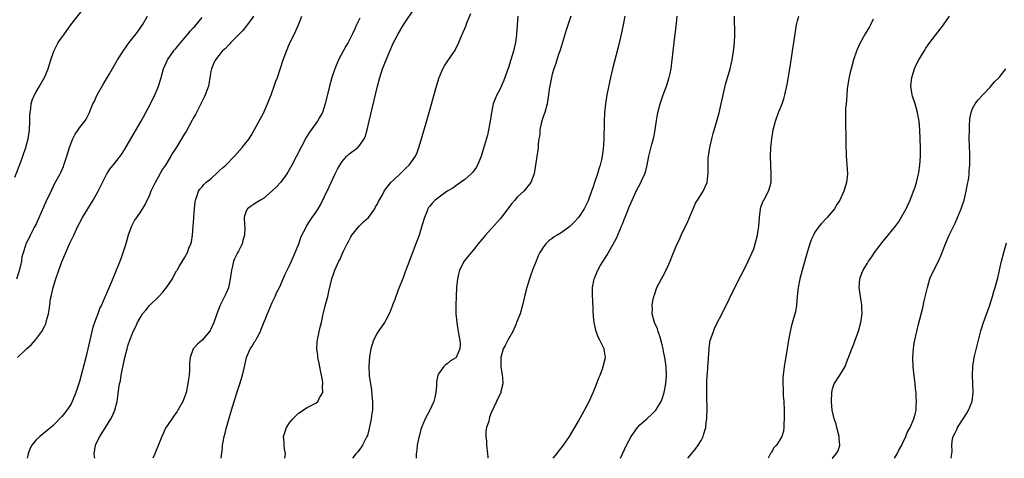
# Model space of a CAD drawing. Units: inches. Extents: x 2601000 to 2604000, y 1476000 to 1479000.
# Drawn here: x 2601257 to 2601482, y 1476000 to 1476100 of the extents above; entities that cross this region are included whole.
import ezdxf

# ---------------------------------------------------------------- set-up
doc = ezdxf.new("R2010")
doc.units = ezdxf.units.IN
doc.header["$MEASUREMENT"] = 0
doc.layers.add('LD26011476_10ft', color=133, linetype='Continuous')

msp = doc.modelspace()

# ---------------------------------------------------------------- linework, layer by layer
at = {"layer": 'LD26011476_10ft'}
for points, elevation in [([(2601256.22, 1476064.22), (2601257.51, 1476067.51), (2601258.07, 1476069), (2601258.73, 1476071), (2601259.25, 1476073), (2601259.56, 1476075), (2601259.68, 1476077), (2601259.69, 1476078.31), (2601259.73, 1476079), (2601259.89, 1476079.89), (2601259.99, 1476081), (2601260.2, 1476081.8), (2601260.7, 1476083), (2601261, 1476083.55), (2601261.88, 1476085), (2601263.03, 1476087), (2601263.87, 1476089), (2601264.47, 1476091), (2601265.15, 1476093), (2601265.76, 1476094.24), (2601266.16, 1476095), (2601267.54, 1476097), (2601269.05, 1476099), (2601272.13, 1476103)], 9210), ([(2601303.37, 1476000), (2601303.69, 1476002.31), (2601303.69, 1476003), (2601303.79, 1476003.79), (2601304.05, 1476005), (2601304.26, 1476005.74), (2601304.55, 1476007), (2601305, 1476008.67), (2601305.69, 1476011), (2601307, 1476015.2), (2601307.59, 1476017), (2601308.2, 1476019), (2601308.61, 1476020.61), (2601309, 1476022.38), (2601309.16, 1476023), (2601309.99, 1476025), (2601310.42, 1476025.58), (2601311, 1476026.59), (2601311.17, 1476026.83), (2601311.48, 1476027.48), (2601312.33, 1476029), (2601312.53, 1476029.47), (2601313, 1476030.79), (2601314.21, 1476033.79), (2601315, 1476035.56), (2601315.69, 1476037), (2601316.07, 1476037.93), (2601316.65, 1476039), (2601317, 1476039.72), (2601317.49, 1476041), (2601317.95, 1476042.05), (2601318.4, 1476043), (2601319, 1476044.05), (2601319.39, 1476045), (2601320.29, 1476047), (2601321.07, 1476049), (2601321.55, 1476050.45), (2601321.8, 1476051), (2601322.67, 1476052.67), (2601322.82, 1476053), (2601323.66, 1476054.34), (2601324.17, 1476055), (2601325, 1476056.17), (2601325.51, 1476057), (2601326.06, 1476057.94), (2601327, 1476059.78), (2601328.02, 1476061.98), (2601329.41, 1476065), (2601329.92, 1476066.08), (2601330.44, 1476067), (2601331, 1476067.82), (2601332.06, 1476069), (2601332.55, 1476069.45), (2601334.55, 1476071), (2601335, 1476071.5), (2601336.03, 1476073), (2601336.32, 1476073.68), (2601336.72, 1476075), (2601337.2, 1476077), (2601339.08, 1476085), (2601339.6, 1476087), (2601340.24, 1476089), (2601340.47, 1476089.53), (2601341.06, 1476091.06), (2601342.75, 1476095), (2601343, 1476095.55), (2601343.8, 1476097), (2601345, 1476099), (2601347.71, 1476103)], 9150), ([(2601317.88, 1476000), (2601318.06, 1476001), (2601317.84, 1476002.16), (2601317.76, 1476003), (2601317.74, 1476003.74), (2601317.59, 1476005), (2601317.92, 1476005.92), (2601318.28, 1476007), (2601319, 1476008.12), (2601319.74, 1476009), (2601320.35, 1476009.65), (2601321, 1476010.31), (2601323, 1476011.57), (2601324.23, 1476012.23), (2601325, 1476012.62), (2601325.44, 1476013), (2601325.83, 1476013.83), (2601326.55, 1476015), (2601326.5, 1476016.5), (2601326.61, 1476017), (2601326.59, 1476017.41), (2601326.31, 1476019), (2601326.07, 1476020.07), (2601325.77, 1476021.77), (2601325.46, 1476023), (2601325.45, 1476023.45), (2601325.19, 1476025), (2601325.29, 1476026.71), (2601325.33, 1476027), (2601325.41, 1476027.41), (2601325.97, 1476029.97), (2601326.24, 1476031), (2601326.59, 1476032.59), (2601326.77, 1476033.23), (2601327.14, 1476034.86), (2601327.69, 1476037), (2601327.92, 1476038.08), (2601328.64, 1476041), (2601329, 1476042.07), (2601329.36, 1476043), (2601329.63, 1476043.63), (2601330.27, 1476045), (2601330.52, 1476045.48), (2601331, 1476046.67), (2601331.29, 1476047.29), (2601332.14, 1476049), (2601332.47, 1476049.53), (2601333, 1476050.61), (2601333.23, 1476051), (2601334.89, 1476053), (2601335.94, 1476054.06), (2601337, 1476055.03), (2601338.43, 1476057), (2601338.59, 1476057.41), (2601339, 1476058.01), (2601339.31, 1476058.69), (2601340.18, 1476060.18), (2601340.57, 1476061), (2601340.73, 1476061.27), (2601341, 1476061.53), (2601342.12, 1476063), (2601343, 1476063.82), (2601344.24, 1476065), (2601344.61, 1476065.39), (2601345, 1476065.76), (2601345.62, 1476066.38), (2601346.32, 1476067), (2601347.75, 1476069), (2601348.11, 1476069.89), (2601348.54, 1476071), (2601349.13, 1476073), (2601350.84, 1476079), (2601352.53, 1476085), (2601353.15, 1476087), (2601354.02, 1476089), (2601354.37, 1476089.63), (2601355, 1476090.55), (2601356.78, 1476093.22), (2601357.68, 1476095), (2601358.12, 1476096.12), (2601358.67, 1476097.33), (2601359, 1476098.19), (2601359.25, 1476098.75), (2601359.51, 1476099.51), (2601360.39, 1476101.61)], 9140), ([(2601256.69, 1476041), (2601257.43, 1476043.43), (2601257.8, 1476045), (2601257.92, 1476046.08), (2601258.18, 1476047), (2601258.71, 1476048.71), (2601258.78, 1476049), (2601259, 1476049.39), (2601259.54, 1476050.46), (2601259.78, 1476051), (2601260.66, 1476052.65), (2601260.91, 1476053.09), (2601261.77, 1476055), (2601263.37, 1476058.63), (2601264.64, 1476061.36), (2601265.32, 1476062.68), (2601266.55, 1476065), (2601266.7, 1476065.3), (2601267.32, 1476066.68), (2601267.44, 1476067), (2601268.11, 1476069), (2601268.71, 1476071), (2601269, 1476071.84), (2601269.49, 1476073), (2601269.97, 1476074.03), (2601270.68, 1476075), (2601271, 1476075.48), (2601272.19, 1476077), (2601272.5, 1476077.5), (2601273.26, 1476079), (2601273.42, 1476079.42), (2601274.07, 1476081), (2601274.39, 1476081.61), (2601275, 1476083), (2601276.46, 1476085.54), (2601277.85, 1476087.85), (2601279.71, 1476091), (2601280.96, 1476093), (2601281.78, 1476094.22), (2601282.37, 1476095), (2601283.91, 1476097), (2601285.37, 1476099), (2601286.5, 1476101)], 9200), ([(2601256.83, 1476023), (2601258.9, 1476025), (2601260, 1476026), (2601261, 1476027.12), (2601262.4, 1476029), (2601263, 1476030.09), (2601263.31, 1476030.69), (2601263.4, 1476031), (2601263.49, 1476031.49), (2601263.92, 1476033), (2601264.1, 1476033.9), (2601264.2, 1476035), (2601264.4, 1476036.4), (2601264.5, 1476037), (2601264.95, 1476039), (2601265.56, 1476041), (2601266.27, 1476043), (2601267, 1476044.86), (2601268.82, 1476049.18), (2601269.67, 1476051), (2601270.64, 1476053), (2601271, 1476053.72), (2601271.7, 1476055), (2601272.87, 1476057), (2601274.1, 1476059), (2601275.26, 1476061), (2601276.26, 1476063), (2601277, 1476064.53), (2601277.27, 1476065), (2601277.94, 1476066.06), (2601279, 1476067.38), (2601280.58, 1476069.42), (2601281.37, 1476070.63), (2601282.76, 1476073), (2601285.05, 1476077), (2601286.16, 1476079), (2601287.21, 1476081), (2601288.2, 1476083), (2601289, 1476084.82), (2601289.53, 1476086.47), (2601289.64, 1476087), (2601290.19, 1476089), (2601291.07, 1476091), (2601292.48, 1476093), (2601292.71, 1476093.29), (2601293, 1476093.61), (2601294.14, 1476095), (2601295.85, 1476097), (2601296.34, 1476097.66), (2601297, 1476098.33), (2601297.32, 1476098.68), (2601297.64, 1476099), (2601299, 1476100.67)], 9190), ([(2601310.75, 1476101), (2601310.04, 1476100.04), (2601309.29, 1476099), (2601309.18, 1476098.82), (2601308.28, 1476097.72), (2601307.51, 1476097), (2601307, 1476096.43), (2601305.55, 1476095), (2601305.31, 1476094.69), (2601305, 1476094.39), (2601304.36, 1476093.64), (2601303.62, 1476093), (2601302.03, 1476091), (2601301.67, 1476090.33), (2601301.13, 1476089), (2601301, 1476088.34), (2601300.79, 1476087), (2601300.51, 1476085.49), (2601300.44, 1476085), (2601299.74, 1476083), (2601299.5, 1476082.5), (2601299, 1476081.57), (2601298.73, 1476081), (2601297.7, 1476079), (2601297.47, 1476078.53), (2601297, 1476077.73), (2601296.75, 1476077.25), (2601295.33, 1476074.67), (2601295, 1476074.16), (2601294.33, 1476073), (2601293.27, 1476071.27), (2601292.26, 1476069.74), (2601291.85, 1476069), (2601290.62, 1476067), (2601289.96, 1476066.04), (2601289, 1476064.23), (2601288.29, 1476063), (2601287.33, 1476061), (2601287, 1476060.15), (2601285.96, 1476058.04), (2601285, 1476056.42), (2601283.99, 1476055), (2601283.59, 1476054.41), (2601282.86, 1476053), (2601282.13, 1476051), (2601281.57, 1476049), (2601281, 1476047.18), (2601280.41, 1476045.59), (2601279.65, 1476043.65), (2601279.39, 1476043), (2601279.26, 1476042.74), (2601278.33, 1476040.33), (2601276.9, 1476037.1), (2601276.8, 1476036.8), (2601275.99, 1476035), (2601275.66, 1476034.34), (2601275.19, 1476033), (2601274.42, 1476031), (2601274.05, 1476029.95), (2601273.8, 1476029), (2601273.34, 1476027), (2601272.93, 1476025), (2601272.46, 1476023), (2601271, 1476017.58), (2601270.17, 1476015), (2601269.36, 1476013), (2601269, 1476012.32), (2601268.11, 1476011), (2601267.62, 1476010.38), (2601267, 1476009.53), (2601265, 1476007.46), (2601264.48, 1476007), (2601261.91, 1476005), (2601261, 1476004.18), (2601260.08, 1476003), (2601259.7, 1476002.3), (2601259.27, 1476001), (2601259.04, 1476000)], 9180), ([(2601274.52, 1476000), (2601274.43, 1476000.43), (2601274.38, 1476001), (2601274.64, 1476003), (2601275, 1476003.81), (2601275.62, 1476005), (2601276.2, 1476005.8), (2601276.91, 1476007), (2601278.18, 1476009), (2601278.47, 1476009.53), (2601279.06, 1476011), (2601279.57, 1476013), (2601279.79, 1476014.21), (2601279.97, 1476015.97), (2601280.16, 1476017), (2601280.33, 1476017.67), (2601280.54, 1476019), (2601281.38, 1476023), (2601281.85, 1476025), (2601282.11, 1476025.89), (2601282.47, 1476027), (2601283, 1476028.37), (2601283.29, 1476029), (2601283.86, 1476030.14), (2601284.26, 1476031), (2601285, 1476032.33), (2601285.42, 1476033), (2601286.14, 1476033.86), (2601287, 1476034.94), (2601289.14, 1476037), (2601290.06, 1476037.94), (2601290.89, 1476039), (2601292.22, 1476041), (2601292.46, 1476041.54), (2601293.17, 1476042.83), (2601293.3, 1476043), (2601293.8, 1476043.8), (2601295, 1476045.81), (2601295.65, 1476047), (2601296, 1476048), (2601296.42, 1476049), (2601296.55, 1476049.45), (2601296.79, 1476051), (2601296.99, 1476053), (2601297.11, 1476054.89), (2601297.15, 1476055.15), (2601297.27, 1476057), (2601297.43, 1476058.57), (2601297.52, 1476059), (2601297.83, 1476059.83), (2601298.17, 1476061), (2601298.5, 1476061.5), (2601299, 1476062.04), (2601299.42, 1476062.58), (2601299.86, 1476063), (2601301, 1476063.87), (2601302.6, 1476065.4), (2601303, 1476065.72), (2601303.64, 1476066.36), (2601304.44, 1476067), (2601306.43, 1476069), (2601307, 1476069.68), (2601308.15, 1476071), (2601309, 1476072.05), (2601309.72, 1476073), (2601310.24, 1476073.76), (2601311, 1476075.08), (2601313, 1476078.83), (2601313.97, 1476081), (2601314.25, 1476081.75), (2601314.75, 1476083), (2601315.5, 1476085), (2601315.88, 1476086.12), (2601316.2, 1476087), (2601317.54, 1476091), (2601318.28, 1476093), (2601319, 1476094.73), (2601320.11, 1476097), (2601321, 1476099.02), (2601321.78, 1476101)], 9170), ([(2601335, 1476100.54), (2601334.3, 1476099), (2601333.87, 1476098.13), (2601333.39, 1476097), (2601333, 1476096.18), (2601332.39, 1476095), (2601331.85, 1476094.15), (2601330.16, 1476091), (2601329.32, 1476089), (2601328.66, 1476087), (2601328.1, 1476085), (2601327.12, 1476081), (2601326.5, 1476079), (2601325.85, 1476077.84), (2601325.4, 1476077), (2601323.51, 1476074.49), (2601322.75, 1476073.25), (2601319.51, 1476067), (2601318.62, 1476065.38), (2601318.37, 1476065), (2601317, 1476063.1), (2601315.98, 1476062.02), (2601315, 1476061.09), (2601313, 1476059.33), (2601312.38, 1476059), (2601311, 1476058.1), (2601310.32, 1476057.68), (2601309.37, 1476057), (2601309, 1476056.29), (2601308.65, 1476055), (2601308.67, 1476053.33), (2601308.73, 1476052.72), (2601308.69, 1476051), (2601308.27, 1476049.73), (2601308.16, 1476049), (2601307.31, 1476047.31), (2601307.09, 1476046.91), (2601306.41, 1476045.59), (2601306.19, 1476045), (2601305.93, 1476043.93), (2601305.69, 1476043), (2601305.64, 1476042.36), (2601305.44, 1476041), (2601305.02, 1476038.98), (2601304.46, 1476037.55), (2601304.15, 1476037), (2601303.14, 1476035), (2601302.35, 1476033), (2601301.69, 1476031), (2601301, 1476029.47), (2601300.83, 1476029.16), (2601300.72, 1476029), (2601299, 1476027), (2601297.92, 1476026.08), (2601296.96, 1476025), (2601296.3, 1476023), (2601296.16, 1476021.84), (2601296.16, 1476021), (2601296.13, 1476020.13), (2601296.03, 1476019), (2601295.89, 1476018.11), (2601295.77, 1476017), (2601295.35, 1476015), (2601295, 1476014), (2601294.62, 1476013), (2601293.49, 1476011), (2601293.29, 1476010.71), (2601293, 1476010.34), (2601292.45, 1476009.55), (2601291, 1476007.43), (2601290.75, 1476007), (2601290.17, 1476005.83), (2601289.77, 1476005), (2601288.17, 1476001), (2601287.77, 1476000)], 9160), ([(2601371.11, 1476101), (2601371, 1476099), (2601370.83, 1476096.83), (2601370.57, 1476095), (2601370.27, 1476093.73), (2601370.12, 1476093), (2601369.54, 1476091), (2601369, 1476089.26), (2601367.86, 1476086.14), (2601367, 1476084.26), (2601366.32, 1476083), (2601365.91, 1476082.09), (2601365.51, 1476081), (2601365.1, 1476079), (2601364.83, 1476077), (2601364.45, 1476075), (2601364.16, 1476073.84), (2601363.52, 1476071.52), (2601362.77, 1476069), (2601361.94, 1476067), (2601361.6, 1476066.4), (2601361, 1476065.63), (2601360.74, 1476065.26), (2601360.5, 1476065), (2601359, 1476063.71), (2601358.05, 1476063), (2601357, 1476062.25), (2601356.29, 1476061.71), (2601355.02, 1476061), (2601352.25, 1476059), (2601351.63, 1476058.37), (2601351, 1476057.63), (2601350.73, 1476057.27), (2601350.56, 1476057), (2601350.34, 1476056.34), (2601349.8, 1476055), (2601349.31, 1476053.31), (2601348.56, 1476051), (2601347.84, 1476049), (2601345.93, 1476043.94), (2601345.41, 1476042.59), (2601345, 1476041.46), (2601343.73, 1476038.27), (2601343, 1476036.28), (2601342.49, 1476035), (2601342.11, 1476033.89), (2601341.72, 1476033), (2601341, 1476031.58), (2601340.66, 1476031), (2601339.99, 1476030.01), (2601339.25, 1476029), (2601339, 1476028.57), (2601338.16, 1476027), (2601337.55, 1476025), (2601337.23, 1476023.23), (2601337.08, 1476021), (2601337.19, 1476018.81), (2601337.44, 1476017), (2601337.7, 1476015.7), (2601337.76, 1476014.24), (2601337.92, 1476013), (2601337.94, 1476011.94), (2601337.89, 1476011), (2601337.77, 1476010.23), (2601337.64, 1476009), (2601337.2, 1476006.8), (2601336.76, 1476005.24), (2601336.65, 1476005), (2601336.22, 1476004.22), (2601335.64, 1476003), (2601335.41, 1476002.59), (2601334.54, 1476001.46), (2601334.12, 1476001), (2601333.36, 1476000)], 9130), ([(2601383.24, 1476101), (2601382.16, 1476097.84), (2601380.76, 1476093.24), (2601380.51, 1476092.51), (2601380.03, 1476091), (2601379.8, 1476090.2), (2601379.35, 1476089), (2601379, 1476087.79), (2601378.79, 1476087), (2601378.53, 1476085.47), (2601378.43, 1476085), (2601378.32, 1476084.32), (2601378.16, 1476083), (2601377.84, 1476081), (2601377.27, 1476079), (2601377, 1476078.26), (2601376.68, 1476077.32), (2601376.47, 1476076.47), (2601376.15, 1476075), (2601376.12, 1476073.88), (2601375.96, 1476073), (2601375.79, 1476071.79), (2601375.8, 1476071), (2601375.72, 1476070.28), (2601375.5, 1476069), (2601375.18, 1476067), (2601374.83, 1476065), (2601374.09, 1476063), (2601372.48, 1476061), (2601371, 1476059.65), (2601370.46, 1476059), (2601369.77, 1476058.23), (2601367.18, 1476054.82), (2601365, 1476052.4), (2601363.71, 1476051), (2601363, 1476050.09), (2601362.06, 1476049), (2601361, 1476047.59), (2601360.44, 1476047), (2601359.81, 1476046.19), (2601359, 1476045.23), (2601358.83, 1476045), (2601357.82, 1476043), (2601357.62, 1476042.38), (2601357.32, 1476041), (2601357.12, 1476039), (2601357.02, 1476037), (2601356.97, 1476035), (2601356.99, 1476032.99), (2601357.16, 1476031), (2601357.42, 1476029.42), (2601357.5, 1476029), (2601357.69, 1476027.69), (2601357.86, 1476027), (2601357.94, 1476026.06), (2601357.89, 1476025), (2601357.06, 1476023), (2601357, 1476022.93), (2601355.75, 1476022.25), (2601355, 1476021.61), (2601354.61, 1476021.39), (2601354.25, 1476021), (2601353, 1476019.32), (2601352.87, 1476019), (2601352.52, 1476017.48), (2601352.53, 1476017), (2601352.51, 1476016.51), (2601352.36, 1476015), (2601352.14, 1476013.86), (2601351.91, 1476013), (2601351.02, 1476010.98), (2601349.99, 1476009), (2601349.22, 1476007.22), (2601349.13, 1476007), (2601349, 1476006.6), (2601348.57, 1476005), (2601348.44, 1476004.44), (2601348.14, 1476003), (2601348.04, 1476001.96), (2601347.88, 1476001), (2601347.92, 1476000)], 9120), ([(2601395.59, 1476101), (2601395.21, 1476099), (2601394.81, 1476097.19), (2601394.05, 1476093.95), (2601392.77, 1476089), (2601392.31, 1476087), (2601391.48, 1476083), (2601391.13, 1476081), (2601390.93, 1476079), (2601390.83, 1476076.83), (2601390.75, 1476072.75), (2601390.61, 1476070.61), (2601390.38, 1476069), (2601390.21, 1476068.21), (2601389.91, 1476067), (2601389.68, 1476066.32), (2601389.31, 1476065), (2601388.65, 1476063), (2601388.22, 1476061.78), (2601387.97, 1476061), (2601387.17, 1476058.83), (2601386.54, 1476057.46), (2601386.28, 1476057), (2601385, 1476055.02), (2601384.03, 1476053.97), (2601383, 1476052.95), (2601381, 1476051.51), (2601380.11, 1476051), (2601379.43, 1476050.57), (2601379, 1476050.24), (2601378.27, 1476049.73), (2601377.49, 1476049), (2601377, 1476048.34), (2601376.15, 1476047), (2601375.78, 1476046.22), (2601375.28, 1476045), (2601374.5, 1476043), (2601374.09, 1476041.91), (2601373.78, 1476041), (2601373.15, 1476039), (2601372.72, 1476037.28), (2601372.59, 1476036.59), (2601372.22, 1476035), (2601371.64, 1476033), (2601370.85, 1476031), (2601370.71, 1476030.71), (2601369.97, 1476029), (2601368.81, 1476027), (2601368.22, 1476025.78), (2601367.8, 1476025), (2601367.26, 1476023), (2601367.27, 1476022.73), (2601367.23, 1476021), (2601367.44, 1476019.44), (2601367.54, 1476019), (2601367.64, 1476018.36), (2601367.72, 1476017), (2601367.27, 1476015.27), (2601367.23, 1476015), (2601366.24, 1476013), (2601365.66, 1476011.66), (2601365.35, 1476011), (2601365.21, 1476010.79), (2601364.62, 1476009.38), (2601364.47, 1476008.47), (2601363.98, 1476007), (2601363.81, 1476006.19), (2601363.81, 1476005), (2601363.93, 1476003.93), (2601363.94, 1476003), (2601364.2, 1476001), (2601364.25, 1476000.25), (2601364.28, 1476000)], 9110), ([(2601379.22, 1476000), (2601380, 1476001), (2601380.42, 1476001.58), (2601381, 1476002.28), (2601381.54, 1476003), (2601382.95, 1476005), (2601383.72, 1476006.28), (2601384.12, 1476007), (2601385, 1476008.48), (2601386.39, 1476011), (2601387, 1476012.15), (2601387.43, 1476013), (2601388.31, 1476015), (2601389, 1476016.69), (2601389.64, 1476018.36), (2601389.9, 1476019), (2601390.47, 1476020.47), (2601390.65, 1476021), (2601391.13, 1476023), (2601390.82, 1476024.82), (2601390.81, 1476025), (2601390.67, 1476025.33), (2601389.83, 1476027), (2601389.54, 1476027.54), (2601388.99, 1476028.99), (2601388.53, 1476031), (2601388.43, 1476032.43), (2601388.32, 1476033.68), (2601388.28, 1476036.28), (2601388.2, 1476037), (2601388.16, 1476037.84), (2601388.2, 1476039), (2601388.55, 1476041), (2601388.69, 1476041.31), (2601389, 1476042.07), (2601389.41, 1476043), (2601389.96, 1476043.96), (2601390.59, 1476045), (2601391, 1476045.66), (2601391.54, 1476046.46), (2601391.81, 1476047), (2601393.69, 1476050.31), (2601394.81, 1476053), (2601395, 1476053.51), (2601395.45, 1476054.55), (2601396.03, 1476056.03), (2601396.59, 1476057.41), (2601397, 1476058.47), (2601398.19, 1476061), (2601399.21, 1476063), (2601399.36, 1476063.36), (2601400.13, 1476065), (2601400.34, 1476065.66), (2601400.69, 1476067), (2601401.06, 1476069), (2601401.43, 1476070.57), (2601401.74, 1476071.74), (2601402.1, 1476073), (2601402.27, 1476073.73), (2601402.53, 1476075), (2601402.82, 1476077.18), (2601403.1, 1476079), (2601403.61, 1476081), (2601404.31, 1476083), (2601405.05, 1476085), (2601405.71, 1476087), (2601405.89, 1476087.89), (2601406.15, 1476089), (2601406.41, 1476091), (2601406.6, 1476093), (2601406.81, 1476095), (2601407.29, 1476098.71), (2601407.34, 1476099.34), (2601407.54, 1476101)], 9100), ([(2601394.56, 1476000), (2601395.97, 1476003), (2601397, 1476005.01), (2601398.44, 1476007), (2601399, 1476007.62), (2601400.57, 1476009), (2601401.82, 1476010.18), (2601402.61, 1476011), (2601403, 1476011.58), (2601403.85, 1476013), (2601404.19, 1476013.81), (2601404.55, 1476015), (2601404.97, 1476017.03), (2601405.11, 1476018.89), (2601405.02, 1476021), (2601404.72, 1476023), (2601404.42, 1476024.42), (2601404.31, 1476025), (2601404.06, 1476025.94), (2601403.64, 1476027.64), (2601403.18, 1476029), (2601403, 1476029.6), (2601402.36, 1476031), (2601401.83, 1476033), (2601401.86, 1476034.13), (2601401.81, 1476035), (2601401.94, 1476035.94), (2601402.16, 1476037), (2601402.4, 1476037.6), (2601402.87, 1476039), (2601403.94, 1476041), (2601404.32, 1476041.68), (2601405.02, 1476043), (2601405.9, 1476045), (2601406.44, 1476046.44), (2601407.53, 1476049), (2601408.02, 1476049.98), (2601408.46, 1476051), (2601409.93, 1476054.07), (2601410.34, 1476055), (2601411, 1476056.64), (2601411.71, 1476058.28), (2601412.15, 1476059), (2601413, 1476060.29), (2601413.49, 1476061), (2601413.86, 1476061.86), (2601414.41, 1476063), (2601414.55, 1476064.55), (2601414.63, 1476065), (2601414.64, 1476065.36), (2601414.58, 1476067), (2601414.64, 1476068.64), (2601414.66, 1476069), (2601414.99, 1476071), (2601415.47, 1476073), (2601415.78, 1476074.22), (2601416.67, 1476077.33), (2601417.08, 1476078.92), (2601418, 1476083), (2601418.59, 1476085.41), (2601419.59, 1476089), (2601420.05, 1476091), (2601420.42, 1476093), (2601420.46, 1476093.54), (2601420.65, 1476095), (2601420.71, 1476096.71), (2601420.65, 1476101)], 9090), ([(2601409.98, 1476000), (2601410.77, 1476001), (2601411.77, 1476002.22), (2601412.32, 1476003), (2601413, 1476004.05), (2601413.48, 1476005), (2601413.62, 1476005.62), (2601414.06, 1476007), (2601414.16, 1476008.16), (2601414.29, 1476009), (2601414.32, 1476009.68), (2601414.34, 1476011), (2601414.3, 1476014.3), (2601414.28, 1476015), (2601414.32, 1476016.32), (2601414.31, 1476017.69), (2601414.55, 1476020.55), (2601414.55, 1476021), (2601414.68, 1476022.68), (2601414.67, 1476023), (2601414.81, 1476024.81), (2601414.8, 1476025.2), (2601415.07, 1476026.93), (2601415.79, 1476029), (2601416.15, 1476029.85), (2601418.18, 1476033.82), (2601420.72, 1476039), (2601422.17, 1476041.83), (2601423, 1476043.4), (2601423.77, 1476045), (2601424.66, 1476047), (2601425, 1476047.86), (2601425.37, 1476049), (2601425.88, 1476051), (2601426.19, 1476053), (2601426.32, 1476055), (2601426.56, 1476057), (2601426.66, 1476057.34), (2601427.2, 1476058.8), (2601427.3, 1476059), (2601428.38, 1476061), (2601428.54, 1476061.46), (2601428.97, 1476063), (2601429.03, 1476065), (2601428.94, 1476067), (2601428.87, 1476069), (2601428.92, 1476071), (2601429.11, 1476073), (2601429.46, 1476075), (2601429.98, 1476077), (2601430.69, 1476079), (2601431.49, 1476081), (2601431.88, 1476082.12), (2601432.13, 1476083), (2601432.63, 1476085.37), (2601433.25, 1476089), (2601434.04, 1476093.96), (2601434.78, 1476099), (2601435, 1476099.93), (2601435.28, 1476101)], 9080), ([(2601452.29, 1476100.29), (2601451.65, 1476099), (2601451.43, 1476098.57), (2601450.48, 1476097), (2601449.21, 1476094.79), (2601448.6, 1476093.4), (2601448.45, 1476093), (2601447.82, 1476091), (2601447.27, 1476089), (2601447, 1476087.84), (2601446.77, 1476086.77), (2601446.38, 1476084.38), (2601446.24, 1476083), (2601446.2, 1476081.8), (2601446.09, 1476081), (2601446.01, 1476080.01), (2601446, 1476079), (2601445.94, 1476077.94), (2601445.97, 1476077), (2601445.95, 1476075.95), (2601446.02, 1476073.98), (2601446.06, 1476072.06), (2601446.04, 1476071), (2601446.1, 1476070.1), (2601446.1, 1476069), (2601446.2, 1476068.2), (2601446.41, 1476065), (2601446.32, 1476064.32), (2601446.19, 1476063), (2601445.57, 1476061), (2601444.67, 1476059), (2601444.01, 1476057.99), (2601443.43, 1476057), (2601441.78, 1476055), (2601440.44, 1476053.56), (2601439.99, 1476053), (2601439, 1476051.64), (2601438.63, 1476051), (2601438.11, 1476049.89), (2601437.8, 1476049), (2601437.18, 1476047), (2601436.07, 1476043), (2601435.56, 1476041), (2601435.15, 1476039), (2601434.92, 1476036.93), (2601434.78, 1476035), (2601434.52, 1476033.48), (2601434.41, 1476033), (2601433.64, 1476030.36), (2601433.31, 1476029), (2601432.95, 1476027), (2601432.54, 1476024.54), (2601432.13, 1476021.87), (2601431.98, 1476021), (2601431.7, 1476019), (2601431.65, 1476018.35), (2601431.63, 1476017), (2601431.76, 1476015.76), (2601431.76, 1476014.24), (2601431.88, 1476013), (2601431.94, 1476011), (2601432, 1476010), (2601431.97, 1476009), (2601431.86, 1476007.86), (2601431.92, 1476007), (2601431.82, 1476006.18), (2601431.46, 1476005), (2601431, 1476004.24), (2601430.18, 1476003), (2601429.6, 1476002.4), (2601429, 1476001.28), (2601428.87, 1476001.13), (2601428.64, 1476000.64), (2601428.27, 1476000)], 9070), ([(2601442.95, 1476000), (2601443, 1476000.05), (2601443.84, 1476001), (2601444.28, 1476001.72), (2601444.7, 1476003), (2601444.52, 1476004.52), (2601444.54, 1476005), (2601443.98, 1476007), (2601443.83, 1476007.83), (2601443.38, 1476009), (2601442.92, 1476011), (2601442.77, 1476013), (2601442.83, 1476015), (2601443, 1476015.87), (2601443.41, 1476017), (2601444.71, 1476019), (2601445.88, 1476021), (2601446.46, 1476022.46), (2601446.69, 1476023), (2601447.44, 1476025), (2601447.89, 1476026.11), (2601448.2, 1476027), (2601448.96, 1476029.04), (2601449.5, 1476031), (2601449.76, 1476033), (2601449.7, 1476034.3), (2601449.69, 1476035), (2601449.62, 1476035.62), (2601449.39, 1476037), (2601449.11, 1476039), (2601449.23, 1476041), (2601449.74, 1476042.26), (2601450, 1476043), (2601451, 1476044.56), (2601451.25, 1476045), (2601451.98, 1476046.02), (2601452.63, 1476047), (2601454.1, 1476049), (2601454.49, 1476049.51), (2601455, 1476050.15), (2601457.37, 1476053), (2601458.05, 1476053.95), (2601458.72, 1476055), (2601459.83, 1476057), (2601460.19, 1476057.81), (2601460.76, 1476059), (2601461.53, 1476061), (2601461.8, 1476061.8), (2601462.17, 1476063), (2601462.66, 1476065), (2601462.71, 1476065.29), (2601462.95, 1476067), (2601463.08, 1476069), (2601463.11, 1476070.89), (2601463.06, 1476073), (2601462.95, 1476075), (2601462.77, 1476077), (2601462.53, 1476078.53), (2601462.43, 1476079), (2601462.15, 1476080.15), (2601461.85, 1476081), (2601461.24, 1476082.76), (2601461.17, 1476083), (2601460.89, 1476085), (2601461.11, 1476087), (2601461.75, 1476089), (2601462.15, 1476089.85), (2601462.74, 1476091), (2601463.92, 1476093), (2601464.33, 1476093.67), (2601465.23, 1476095), (2601468.38, 1476099), (2601469.73, 1476101)], 9060), ([(2601457.13, 1476000), (2601457.76, 1476001), (2601458.13, 1476001.87), (2601458.86, 1476003), (2601459, 1476003.35), (2601459.79, 1476005), (2601460.09, 1476005.91), (2601460.77, 1476007), (2601461.6, 1476009), (2601461.92, 1476010.08), (2601462.09, 1476011), (2601462.08, 1476012.08), (2601462.19, 1476013), (2601462.08, 1476014.08), (2601462.08, 1476015), (2601461.95, 1476015.95), (2601461.86, 1476017), (2601461.56, 1476019.55), (2601461.41, 1476021), (2601461.35, 1476023), (2601461.49, 1476025), (2601461.68, 1476026.32), (2601461.8, 1476027), (2601462.24, 1476029), (2601462.62, 1476030.62), (2601463.62, 1476034.38), (2601463.97, 1476035.97), (2601464.67, 1476039), (2601465, 1476040.14), (2601465.27, 1476041), (2601465.78, 1476042.22), (2601467.19, 1476045), (2601467.75, 1476046.25), (2601468.82, 1476049), (2601469.69, 1476051), (2601471, 1476053.72), (2601471.59, 1476055), (2601472.42, 1476057), (2601472.57, 1476057.43), (2601473.06, 1476059), (2601473.52, 1476061), (2601473.77, 1476062.23), (2601474.11, 1476064.11), (2601474.23, 1476065), (2601474.25, 1476065.75), (2601474.39, 1476067), (2601474.41, 1476068.41), (2601474.34, 1476069.66), (2601474.25, 1476073), (2601474.26, 1476075), (2601474.33, 1476076.33), (2601474.34, 1476077), (2601474.39, 1476077.61), (2601474.65, 1476079), (2601475, 1476079.88), (2601475.61, 1476081), (2601476.21, 1476081.79), (2601477.31, 1476083), (2601479, 1476084.77), (2601480.03, 1476085.97), (2601481.05, 1476087), (2601482.58, 1476089)], 9050), ([(2601470.07, 1476000), (2601470.09, 1476000.09), (2601470.3, 1476001), (2601470.36, 1476001.64), (2601470.3, 1476003), (2601470.45, 1476004.45), (2601470.59, 1476005), (2601471, 1476005.85), (2601471.42, 1476006.58), (2601471.56, 1476007), (2601472.85, 1476009), (2601472.9, 1476009.1), (2601473.67, 1476010.33), (2601474.07, 1476011), (2601474.81, 1476012.81), (2601474.88, 1476013), (2601474.88, 1476013.12), (2601475.12, 1476014.88), (2601475.16, 1476015), (2601475.16, 1476015.16), (2601475, 1476019), (2601475.05, 1476021), (2601475.35, 1476023), (2601476.89, 1476029.11), (2601477.49, 1476031), (2601478.96, 1476035), (2601479.57, 1476037), (2601479.86, 1476038.14), (2601480.15, 1476039), (2601480.78, 1476041.22), (2601481.63, 1476045), (2601482.12, 1476047), (2601482.75, 1476049.25)], 9040)]:
    msp.add_lwpolyline(points, dxfattribs=dict(at, elevation=elevation))

doc.saveas('drawing.dxf')
